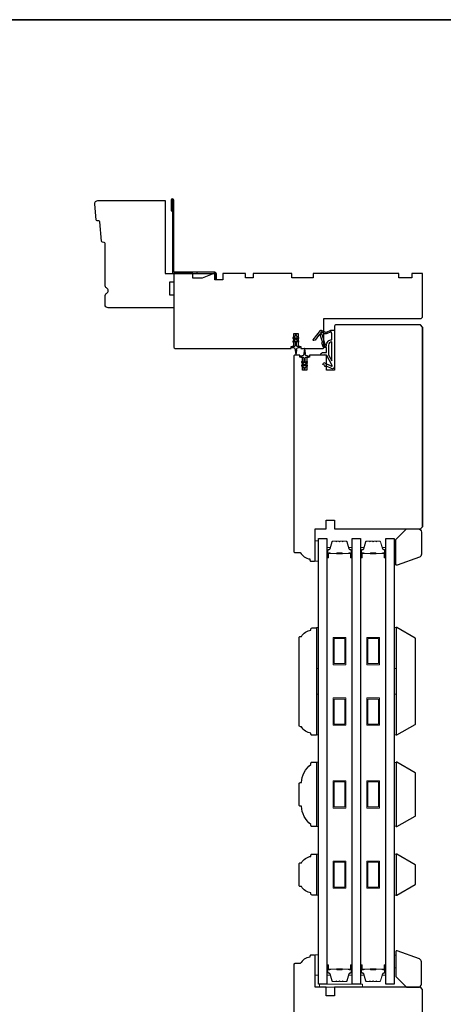
# Model space of a CAD drawing. Extents: x 3441 to 8553, y -1733 to 5525.
# Drawn here: x 6622 to 6820, y 4207 to 4666 of the extents above; entities that cross this region are included whole.
import ezdxf

# ---------------------------------------------------------------- set-up
doc = ezdxf.new("R2010")
doc.units = 0
doc.header["$LTSCALE"] = 250
doc.header["$MEASUREMENT"] = 0
for name, color, linetype, lineweight in [('2', 2, 'CONTINUOUS', 25), ('6', 6, 'CONTINUOUS', 5), ('8', 7, 'CONTINUOUS', 35), ('Butal', 9, 'CONTINUOUS', 15), ('Spacer Bar', 1, 'CONTINUOUS', 9), ('Visible (ANSI)', 7, 'CONTINUOUS', 25), ('Wood', 7, 'CONTINUOUS', 25)]:
    doc.layers.add(name, color=color, linetype=linetype, lineweight=lineweight)
for name, color, linetype in [('3', 3, 'CONTINUOUS'), ('7', 7, 'CONTINUOUS'), ('Glass', 6, 'CONTINUOUS'), ('MISCELLANEOUS', 6, 'CONTINUOUS')]:
    doc.layers.add(name, color=color, linetype=linetype)

# ---------------------------------------------------------------- blocks, each defined once
blk = doc.blocks.new('A$C6b1d109b')
at = {"layer": '3', "ltscale": 2.171254}
for p, q in [((1.2, 31.93), (0.63, 31.93)), ((1.2, 27.17), (0.63, 27.17)), ((8.06, 2.68), (8.06, 3.25)), ((12.2, 2.68), (12.2, 3.25))]:
    blk.add_line(p, q, dxfattribs=at)
at = {"layer": '3'}
blk.add_lwpolyline([(0.57, 31.93), (0.57, 36.83, -1), (0.63, 36.83), (0.63, 3.4, 0.414214), (1.35, 2.68), (20.41, 2.68, -0.414214), (20.56, 2.53), (20.56, 0), (21.13, 0), (21.13, 2.53, 0.414214), (20.41, 3.25), (1.35, 3.25, -0.414214), (1.2, 3.4), (1.2, 36.83, 1), (0, 36.83), (0, 31.93)], format="xyb", close=True, dxfattribs=at)

msp = doc.modelspace()

# ---------------------------------------------------------------- linework, layer by layer
at = {"layer": '6'}
for points in [[(6761.72, 4413.85), (6761.72, 4423.35), (6760.22, 4423.35), (6760.22, 4413.85)], [(6796.97, 4419.85), (6797.72, 4419.85), (6797.72, 4413.85), (6796.97, 4413.85)], [(6760.72, 4363.83), (6760.72, 4382.83), (6761.72, 4382.83), (6761.72, 4363.83)], [(6796.96, 4363.83), (6796.96, 4382.83), (6797.96, 4382.83), (6797.96, 4363.83)], [(6760.72, 4332.83), (6760.72, 4351.83), (6761.72, 4351.83), (6761.72, 4332.83)], [(6796.96, 4332.83), (6796.96, 4351.83), (6797.96, 4351.83), (6797.96, 4332.83)], [(6760.72, 4290.15), (6761.72, 4290.15), (6761.72, 4320.15), (6760.72, 4320.15)], [(6797.96, 4319.96), (6796.96, 4319.96), (6796.96, 4290.34), (6797.96, 4290.34)], [(6760.72, 4258.26), (6761.72, 4258.26), (6761.72, 4277.26), (6760.72, 4277.26)], [(6796.96, 4258.26), (6797.96, 4258.26), (6797.96, 4277.26), (6796.96, 4277.26)], [(6761.72, 4220.89), (6761.72, 4230.39), (6760.22, 4230.39), (6760.22, 4220.89)], [(6796.97, 4224.3), (6797.72, 4224.3), (6797.72, 4230.3), (6796.97, 4230.3)], [(6762.22, 4215.29), (6782.22, 4215.29), (6782.22, 4216.79), (6762.22, 4216.79)]]:
    msp.add_lwpolyline(points, close=True, dxfattribs=at)
at = {"layer": '7'}
for points in [[(6690.22, 4547.84), (6694.22, 4547.84), (6694.22, 4543.84), (6692.22, 4543.84), (6692.22, 4537.84), (6694.22, 4537.84), (6694.22, 4531.84), (6663.72, 4531.84, -0.414214), (6662.22, 4533.34), (6662.22, 4537.25, -0.267949), (6662.97, 4538.55, 0.57735), (6662.97, 4541.14, -0.267949), (6662.22, 4542.44), (6662.22, 4561.84, 0.391392), (6661.76, 4562.34), (6661.08, 4562.4, -0.36397), (6660.62, 4562.85), (6659.75, 4571.89, 0.36397), (6659.29, 4572.34), (6658.61, 4572.4, -0.36397), (6658.16, 4572.85), (6657.45, 4580.2, -0.442617), (6658.94, 4581.84), (6690.22, 4581.84)], [(6753.27, 4336.69, -0.414214), (6752.72, 4337.24), (6752.72, 4378.14, -0.414214), (6753.27, 4378.69), (6753.72, 4378.69, -0.238125), (6758.22, 4381.69), (6758.22, 4382.19, -0.414214), (6758.72, 4382.69), (6760.72, 4382.69), (6760.72, 4332.69), (6758.72, 4332.69, -0.414214), (6758.22, 4333.19), (6758.22, 4333.69, -0.238125), (6753.72, 4336.69)], [(6752.72, 4300.19), (6752.72, 4310.09, -0.414214), (6753.27, 4310.64), (6753.72, 4310.64, -0.209132), (6758.22, 4319.14), (6758.22, 4319.64, -0.414214), (6758.72, 4320.14), (6760.72, 4320.14), (6760.72, 4290.14), (6758.72, 4290.14, -0.414214), (6758.22, 4290.64), (6758.22, 4291.14, -0.209132), (6753.72, 4299.64), (6753.27, 4299.64, -0.414214)], [(6753.27, 4262.26, -0.414214), (6752.72, 4262.81), (6752.72, 4272.71, -0.414214), (6753.27, 4273.26), (6753.72, 4273.26, -0.238125), (6758.22, 4276.26), (6758.22, 4276.76, -0.414214), (6758.72, 4277.26), (6760.72, 4277.26), (6760.72, 4258.26), (6758.72, 4258.26, -0.414214), (6758.22, 4258.76), (6758.22, 4259.26, -0.238125), (6753.72, 4262.26)]]:
    msp.add_lwpolyline(points, format="xyb", close=True, dxfattribs=at)
at = {"layer": '8', "linetype": 'Continuous'}
msp.add_lwpolyline([(6235.69, 4666.08), (7415.86, 4666.08), (7415.86, 3870.99), (6235.69, 3870.99)], close=True, dxfattribs=at)
at = {"layer": 'Butal'}
for points in [[(6765.62, 4415.73), (6765.62, 4419.91, -0.414214), (6765.87, 4420.16), (6767.2, 4420.16), (6767.01, 4419.55, -0.329751), (6766.65, 4419.29), (6766.53, 4419.29, 0.414214), (6766.02, 4418.78), (6766.02, 4415.48), (6765.87, 4415.48, -0.414214)], [(6777.39, 4415.73), (6777.39, 4419.91, 0.414214), (6777.14, 4420.16), (6775.82, 4420.16), (6776.01, 4419.55, 0.329751), (6776.37, 4419.29), (6776.48, 4419.29, -0.414214), (6776.99, 4418.78), (6776.99, 4415.48), (6777.14, 4415.48, 0.414214)], [(6781.29, 4415.73), (6781.29, 4419.91, -0.414214), (6781.54, 4420.16), (6782.87, 4420.16), (6782.68, 4419.55, -0.329751), (6782.32, 4419.29), (6782.2, 4419.29, 0.414214), (6781.69, 4418.78), (6781.69, 4415.48), (6781.54, 4415.48, -0.414214)], [(6793.07, 4415.73), (6793.07, 4419.91, 0.414214), (6792.82, 4420.16), (6791.49, 4420.16), (6791.68, 4419.55, 0.329751), (6792.04, 4419.29), (6792.16, 4419.29, -0.414214), (6792.67, 4418.78), (6792.67, 4415.48), (6792.82, 4415.48, 0.414214)], [(6765.62, 4225.35), (6765.62, 4221.18, 0.414214), (6765.87, 4220.93), (6767.2, 4220.93), (6767.01, 4221.54, 0.329751), (6766.65, 4221.8), (6766.53, 4221.8, -0.414214), (6766.02, 4222.31), (6766.02, 4225.6), (6765.87, 4225.6, 0.414214)], [(6777.39, 4225.35), (6777.39, 4221.18, -0.414214), (6777.14, 4220.93), (6775.82, 4220.93), (6776.01, 4221.54, -0.329751), (6776.37, 4221.8), (6776.48, 4221.8, 0.414214), (6776.99, 4222.31), (6776.99, 4225.6), (6777.14, 4225.6, -0.414214)], [(6781.29, 4225.35), (6781.29, 4221.18, 0.414214), (6781.54, 4220.93), (6782.87, 4220.93), (6782.68, 4221.54, 0.329751), (6782.32, 4221.8), (6782.2, 4221.8, -0.414214), (6781.69, 4222.31), (6781.69, 4225.6), (6781.54, 4225.6, 0.414214)], [(6793.07, 4225.35), (6793.07, 4221.18, -0.414214), (6792.82, 4220.93), (6791.49, 4220.93), (6791.68, 4221.54, -0.329751), (6792.04, 4221.8), (6792.16, 4221.8, 0.414214), (6792.67, 4222.31), (6792.67, 4225.6), (6792.82, 4225.6, -0.414214)]]:
    msp.add_lwpolyline(points, format="xyb", close=True, dxfattribs=at)
at = {"layer": 'Glass', "color": 1}
for points in [[(6761.72, 4216.79), (6761.72, 4424.29), (6765.62, 4424.29), (6765.62, 4216.79)], [(6777.39, 4216.79), (6777.39, 4424.29), (6781.29, 4424.29), (6781.29, 4216.79)], [(6793.07, 4216.79), (6793.07, 4424.29), (6796.97, 4424.29), (6796.97, 4216.79)]]:
    msp.add_lwpolyline(points, close=True, dxfattribs=at)
at = {"layer": 'MISCELLANEOUS', "color": 1}
for points in [[(6751.48, 4518.66), (6751.48, 4519.04, 1), (6750.88, 4519.04), (6750.88, 4518.66), (6749.86, 4517.95, 1), (6750.15, 4517.55), (6750.88, 4518.05), (6750.88, 4517.04), (6749.86, 4516.33, 1), (6750.15, 4515.93), (6750.88, 4516.43), (6750.88, 4514.34, -0.414214), (6750.38, 4513.84), (6749.55, 4513.84, 0.900404), (6749.5, 4513.35), (6750.47, 4513.14, -0.316498), (6750.67, 4512.93), (6750.7, 4512.73, -0.453723), (6750.78, 4512.13), (6751.08, 4509.93, 0.873124), (6751.27, 4509.93), (6751.57, 4512.13, -0.453723), (6751.65, 4512.73), (6751.68, 4512.93, -0.316498), (6751.88, 4513.14), (6752.85, 4513.35, 0.900404), (6752.8, 4513.84), (6751.98, 4513.84, -0.414214), (6751.48, 4514.34), (6751.48, 4516.43), (6752.2, 4515.93, 1), (6752.49, 4516.33), (6751.48, 4517.04), (6751.48, 4518.05), (6752.2, 4517.55, 1), (6752.49, 4517.95)], [(6759.38, 4516.65), (6759.3, 4516.71, -0.414214), (6759.26, 4516.99), (6762.58, 4521.3, -0.339454), (6762.93, 4521.4), (6765.04, 4520.52, 1.57384), (6765.4, 4520.52), (6767.47, 4521.48), (6769.22, 4521.48), (6769.22, 4504.48, -0.548619), (6767.8, 4503.58), (6765.76, 4504.53), (6764.6, 4504.52), (6764.81, 4504.97), (6763.72, 4505.48), (6764.14, 4506.38), (6767.84, 4504.66, 0.719897), (6768.1, 4504.94), (6765.59, 4509.66, 0.244698), (6765.36, 4509.82), (6764.42, 4509.93), (6762.72, 4509.84, -0.400552), (6764.02, 4511.08), (6765.42, 4511.08), (6765.42, 4513.33), (6764.42, 4513.33, -0.327819), (6763.94, 4513.68), (6763.35, 4515.59, 0.414214), (6763.54, 4515.97), (6762.51, 4519.25), (6762.58, 4519.33, 1), (6762.26, 4519.57), (6760.12, 4516.79), (6759.56, 4516.61, -0.244698)], [(6764.54, 4514.58, 1), (6764.54, 4514.18), (6765.42, 4514.18), (6765.42, 4514.49, -0.414214), (6767.92, 4516.99), (6767.92, 4519.73), (6767.59, 4520.64, 1.044614), (6767.22, 4520.48), (6765.77, 4519.81, -0.210583), (6764.72, 4519.79), (6763.36, 4520.35, 0.876976), (6763.01, 4520.55), (6762.65, 4520.08), (6763.27, 4519.5), (6764.73, 4514.84, -0.506229)], [(6767.92, 4515.99, 0.414214), (6766.42, 4514.49), (6766.42, 4510.01), (6767.92, 4507.19)], [(6756.53, 4504.73, 1), (6756.25, 4505.14), (6755.52, 4504.63), (6755.52, 4505.64), (6756.53, 4506.35, 1), (6756.25, 4506.76), (6755.52, 4506.25), (6755.52, 4508.34, -0.414214), (6756.02, 4508.84), (6756.85, 4508.84, 0.900404), (6756.9, 4509.34), (6755.92, 4509.55, -0.316498), (6755.73, 4509.76), (6755.7, 4509.96, -0.453723), (6755.62, 4510.56), (6755.32, 4512.76, 0.873124), (6755.12, 4512.76), (6754.82, 4510.56, -0.453723), (6754.74, 4509.96), (6754.71, 4509.76, -0.316498), (6754.52, 4509.55), (6753.54, 4509.34, 0.900404), (6753.6, 4508.84), (6754.42, 4508.84, -0.414214), (6754.92, 4508.34), (6754.92, 4506.25), (6754.19, 4506.76, 1), (6753.91, 4506.35), (6754.92, 4505.64), (6754.92, 4504.63), (6754.19, 4505.14, 1), (6753.91, 4504.73), (6754.92, 4504.02), (6754.92, 4503.64, 1), (6755.52, 4503.64), (6755.52, 4504.02)]]:
    msp.add_lwpolyline(points, format="xyb", close=True, dxfattribs=at)
at = {"layer": 'Spacer Bar'}
for points in [[(6773.22, 4423.05), (6774.53, 4423.05, -0.329751), (6774.9, 4422.78), (6775.9, 4419.52, 0.329751), (6776.38, 4419.16), (6776.49, 4419.16, -0.414214), (6776.88, 4418.78), (6776.88, 4415.48, -1), (6776.73, 4415.48), (6776.73, 4417.31, 0.414214), (6776.43, 4417.61), (6775.95, 4417.61), (6775.95, 4417.5), (6776.46, 4417.5, -0.414214), (6776.61, 4417.35), (6776.61, 4415.48, 1), (6776.99, 4415.48), (6776.99, 4418.78, 0.414214), (6776.49, 4419.28), (6776.38, 4419.28, -0.329751), (6776.01, 4419.55), (6775.01, 4422.81, 0.329751), (6774.53, 4423.16), (6773.22, 4423.16, 0.226277), (6773.12, 4423.12), (6773.05, 4423.03, -0.476976), (6772.86, 4423.03), (6772.79, 4423.12, 0.226277), (6772.69, 4423.16), (6771.77, 4423.16, 0.226277), (6771.67, 4423.12), (6771.61, 4423.03, -0.476976), (6771.41, 4423.03), (6771.34, 4423.12, 0.226277), (6771.24, 4423.16), (6770.33, 4423.16, 0.226277), (6770.23, 4423.12), (6770.16, 4423.03, -0.476976), (6769.96, 4423.03), (6769.89, 4423.12, 0.226277), (6769.79, 4423.16), (6768.48, 4423.16, 0.329751), (6768, 4422.81), (6767.01, 4419.55, -0.329751), (6766.64, 4419.28), (6766.52, 4419.28, 0.414214), (6766.02, 4418.78), (6766.02, 4415.48, 1), (6766.4, 4415.48), (6766.4, 4417.35, -0.414214), (6766.55, 4417.5), (6767.06, 4417.5), (6767.06, 4417.61), (6766.59, 4417.61, 0.414214), (6766.29, 4417.31), (6766.29, 4415.48, -1), (6766.13, 4415.48), (6766.13, 4418.78, -0.414214), (6766.52, 4419.16), (6766.64, 4419.16, 0.329751), (6767.12, 4419.52), (6768.11, 4422.78, -0.329751), (6768.48, 4423.05), (6769.79, 4423.05, -0.226277), (6769.8, 4423.04), (6769.87, 4422.96, 0.476976), (6770.25, 4422.96), (6770.32, 4423.04, -0.226277), (6770.33, 4423.05), (6771.24, 4423.05, -0.256633), (6771.25, 4423.04), (6771.32, 4422.96, 0.476976), (6771.69, 4422.96), (6771.76, 4423.04, -0.226277), (6771.77, 4423.05), (6772.69, 4423.05, -0.256633), (6772.7, 4423.04), (6772.77, 4422.96, 0.476976), (6773.14, 4422.96), (6773.21, 4423.04, -0.226277)], [(6788.9, 4423.05), (6790.21, 4423.05, -0.329751), (6790.57, 4422.78), (6791.57, 4419.52, 0.329751), (6792.05, 4419.16), (6792.17, 4419.16, -0.414214), (6792.55, 4418.78), (6792.55, 4415.48, -1), (6792.4, 4415.48), (6792.4, 4417.31, 0.414214), (6792.1, 4417.61), (6791.63, 4417.61), (6791.63, 4417.5), (6792.14, 4417.5, -0.414214), (6792.29, 4417.35), (6792.29, 4415.48, 1), (6792.67, 4415.48), (6792.67, 4418.78, 0.414214), (6792.17, 4419.28), (6792.05, 4419.28, -0.329751), (6791.68, 4419.55), (6790.68, 4422.81, 0.329751), (6790.21, 4423.16), (6788.9, 4423.16, 0.226277), (6788.8, 4423.12), (6788.73, 4423.03, -0.476976), (6788.53, 4423.03), (6788.46, 4423.12, 0.226277), (6788.36, 4423.16), (6787.45, 4423.16, 0.226277), (6787.35, 4423.12), (6787.28, 4423.03, -0.476976), (6787.08, 4423.03), (6787.01, 4423.12, 0.226277), (6786.91, 4423.16), (6786, 4423.16, 0.226277), (6785.9, 4423.12), (6785.83, 4423.03, -0.476976), (6785.63, 4423.03), (6785.57, 4423.12, 0.226277), (6785.47, 4423.16), (6784.16, 4423.16, 0.329751), (6783.68, 4422.81), (6782.68, 4419.55, -0.329751), (6782.31, 4419.28), (6782.19, 4419.28, 0.414214), (6781.69, 4418.78), (6781.69, 4415.48, 1), (6782.08, 4415.48), (6782.08, 4417.35, -0.414214), (6782.23, 4417.5), (6782.74, 4417.5), (6782.74, 4417.61), (6782.26, 4417.61, 0.414214), (6781.96, 4417.31), (6781.96, 4415.48, -1), (6781.81, 4415.48), (6781.81, 4418.78, -0.414214), (6782.19, 4419.16), (6782.31, 4419.16, 0.329751), (6782.79, 4419.52), (6783.79, 4422.78, -0.329751), (6784.16, 4423.05), (6785.47, 4423.05, -0.226277), (6785.48, 4423.04), (6785.55, 4422.96, 0.476976), (6785.92, 4422.96), (6785.99, 4423.04, -0.226277), (6786, 4423.05), (6786.91, 4423.05, -0.256633), (6786.92, 4423.04), (6786.99, 4422.96, 0.476976), (6787.37, 4422.96), (6787.44, 4423.04, -0.226277), (6787.45, 4423.05), (6788.36, 4423.05, -0.256633), (6788.37, 4423.04), (6788.44, 4422.96, 0.476976), (6788.82, 4422.96), (6788.89, 4423.04, -0.226277)], [(6766.62, 4417.45), (6767.25, 4417.45, -0.22907), (6767.41, 4417.37, 0.224481), (6767.55, 4417.31), (6770.07, 4417.31, 0.28964), (6770.23, 4417.41, -0.272736), (6770.45, 4417.56), (6772.56, 4417.56, -0.272736), (6772.79, 4417.41, 0.28964), (6772.95, 4417.31), (6775.46, 4417.31, 0.224481), (6775.6, 4417.37, -0.22907), (6775.76, 4417.45), (6776.39, 4417.45), (6776.39, 4417.5), (6775.76, 4417.5, 0.228585), (6775.56, 4417.41, -0.224481), (6775.46, 4417.36), (6772.95, 4417.36, -0.28964), (6772.83, 4417.43, 0.274141), (6772.56, 4417.61), (6770.45, 4417.61, 0.274141), (6770.18, 4417.43, -0.28964), (6770.07, 4417.36), (6767.55, 4417.36, -0.224481), (6767.45, 4417.41, 0.228585), (6767.25, 4417.5), (6766.62, 4417.5)], [(6782.29, 4417.45), (6782.93, 4417.45, -0.22907), (6783.09, 4417.37, 0.224481), (6783.22, 4417.31), (6785.74, 4417.31, 0.28964), (6785.9, 4417.41, -0.272736), (6786.13, 4417.56), (6788.23, 4417.56, -0.272736), (6788.46, 4417.41, 0.28964), (6788.62, 4417.31), (6791.14, 4417.31, 0.224481), (6791.28, 4417.37, -0.22907), (6791.44, 4417.45), (6792.07, 4417.45), (6792.07, 4417.5), (6791.44, 4417.5, 0.228585), (6791.24, 4417.41, -0.224481), (6791.14, 4417.36), (6788.62, 4417.36, -0.28964), (6788.51, 4417.43, 0.274141), (6788.24, 4417.61), (6786.13, 4417.61, 0.274141), (6785.86, 4417.43, -0.28964), (6785.74, 4417.36), (6783.22, 4417.36, -0.224481), (6783.13, 4417.41, 0.228585), (6782.92, 4417.5), (6782.29, 4417.5)], [(6773.22, 4218.04), (6774.53, 4218.04, 0.329751), (6774.9, 4218.31), (6775.9, 4221.57, -0.329751), (6776.38, 4221.93), (6776.49, 4221.93, 0.414214), (6776.88, 4222.31), (6776.88, 4225.6, 1), (6776.73, 4225.6), (6776.73, 4223.78, -0.414214), (6776.43, 4223.48), (6775.95, 4223.48), (6775.95, 4223.59), (6776.46, 4223.59, 0.414214), (6776.61, 4223.74), (6776.61, 4225.6, -1), (6776.99, 4225.6), (6776.99, 4222.31, -0.414214), (6776.49, 4221.81), (6776.38, 4221.81, 0.329751), (6776.01, 4221.54), (6775.01, 4218.28, -0.329751), (6774.53, 4217.93), (6773.22, 4217.93, -0.226277), (6773.12, 4217.97), (6773.05, 4218.06, 0.476976), (6772.86, 4218.06), (6772.79, 4217.97, -0.226277), (6772.69, 4217.93), (6771.77, 4217.93, -0.226277), (6771.67, 4217.97), (6771.61, 4218.06, 0.476976), (6771.41, 4218.06), (6771.34, 4217.97, -0.226277), (6771.24, 4217.93), (6770.33, 4217.93, -0.226277), (6770.23, 4217.97), (6770.16, 4218.06, 0.476976), (6769.96, 4218.06), (6769.89, 4217.97, -0.226277), (6769.79, 4217.93), (6768.48, 4217.93, -0.329751), (6768, 4218.28), (6767.01, 4221.54, 0.329751), (6766.64, 4221.81), (6766.52, 4221.81, -0.414214), (6766.02, 4222.31), (6766.02, 4225.6, -1), (6766.4, 4225.6), (6766.4, 4223.74, 0.414214), (6766.55, 4223.59), (6767.06, 4223.59), (6767.06, 4223.48), (6766.59, 4223.48, -0.414214), (6766.29, 4223.78), (6766.29, 4225.6, 1), (6766.13, 4225.6), (6766.13, 4222.31, 0.414214), (6766.52, 4221.93), (6766.64, 4221.93, -0.329751), (6767.12, 4221.57), (6768.11, 4218.31, 0.329751), (6768.48, 4218.04), (6769.79, 4218.04, 0.226277), (6769.8, 4218.04), (6769.87, 4218.13, -0.476976), (6770.25, 4218.13), (6770.32, 4218.04, 0.226277), (6770.33, 4218.04), (6771.24, 4218.04, 0.256633), (6771.25, 4218.04), (6771.32, 4218.13, -0.476976), (6771.69, 4218.13), (6771.76, 4218.04, 0.226277), (6771.77, 4218.04), (6772.69, 4218.04, 0.256633), (6772.7, 4218.04), (6772.77, 4218.13, -0.476976), (6773.14, 4218.13), (6773.21, 4218.04, 0.226277)], [(6788.9, 4218.04), (6790.21, 4218.04, 0.329751), (6790.57, 4218.31), (6791.57, 4221.57, -0.329751), (6792.05, 4221.93), (6792.17, 4221.93, 0.414214), (6792.55, 4222.31), (6792.55, 4225.6, 1), (6792.4, 4225.6), (6792.4, 4223.78, -0.414214), (6792.1, 4223.48), (6791.63, 4223.48), (6791.63, 4223.59), (6792.14, 4223.59, 0.414214), (6792.29, 4223.74), (6792.29, 4225.6, -1), (6792.67, 4225.6), (6792.67, 4222.31, -0.414214), (6792.17, 4221.81), (6792.05, 4221.81, 0.329751), (6791.68, 4221.54), (6790.68, 4218.28, -0.329751), (6790.21, 4217.93), (6788.9, 4217.93, -0.226277), (6788.8, 4217.97), (6788.73, 4218.06, 0.476976), (6788.53, 4218.06), (6788.46, 4217.97, -0.226277), (6788.36, 4217.93), (6787.45, 4217.93, -0.226277), (6787.35, 4217.97), (6787.28, 4218.06, 0.476976), (6787.08, 4218.06), (6787.01, 4217.97, -0.226277), (6786.91, 4217.93), (6786, 4217.93, -0.226277), (6785.9, 4217.97), (6785.83, 4218.06, 0.476976), (6785.63, 4218.06), (6785.57, 4217.97, -0.226277), (6785.47, 4217.93), (6784.16, 4217.93, -0.329751), (6783.68, 4218.28), (6782.68, 4221.54, 0.329751), (6782.31, 4221.81), (6782.19, 4221.81, -0.414214), (6781.69, 4222.31), (6781.69, 4225.6, -1), (6782.08, 4225.6), (6782.08, 4223.74, 0.414214), (6782.23, 4223.59), (6782.74, 4223.59), (6782.74, 4223.48), (6782.26, 4223.48, -0.414214), (6781.96, 4223.78), (6781.96, 4225.6, 1), (6781.81, 4225.6), (6781.81, 4222.31, 0.414214), (6782.19, 4221.93), (6782.31, 4221.93, -0.329751), (6782.79, 4221.57), (6783.79, 4218.31, 0.329751), (6784.16, 4218.04), (6785.47, 4218.04, 0.226277), (6785.48, 4218.04), (6785.55, 4218.13, -0.476976), (6785.92, 4218.13), (6785.99, 4218.04, 0.226277), (6786, 4218.04), (6786.91, 4218.04, 0.256633), (6786.92, 4218.04), (6786.99, 4218.13, -0.476976), (6787.37, 4218.13), (6787.44, 4218.04, 0.226277), (6787.45, 4218.04), (6788.36, 4218.04, 0.256633), (6788.37, 4218.04), (6788.44, 4218.13, -0.476976), (6788.82, 4218.13), (6788.89, 4218.04, 0.226277)], [(6766.62, 4223.64), (6767.25, 4223.64, 0.22907), (6767.41, 4223.71, -0.224481), (6767.55, 4223.78), (6770.07, 4223.78, -0.28964), (6770.23, 4223.68, 0.272736), (6770.45, 4223.53), (6772.56, 4223.53, 0.272736), (6772.79, 4223.68, -0.28964), (6772.95, 4223.78), (6775.46, 4223.78, -0.224481), (6775.6, 4223.71, 0.22907), (6775.76, 4223.64), (6776.39, 4223.64), (6776.39, 4223.59), (6775.76, 4223.59, -0.228585), (6775.56, 4223.68, 0.224481), (6775.46, 4223.73), (6772.95, 4223.73, 0.28964), (6772.83, 4223.66, -0.274141), (6772.56, 4223.48), (6770.45, 4223.48, -0.274141), (6770.18, 4223.66, 0.28964), (6770.07, 4223.73), (6767.55, 4223.73, 0.224481), (6767.45, 4223.68, -0.228585), (6767.25, 4223.59), (6766.62, 4223.59)], [(6782.29, 4223.64), (6782.93, 4223.64, 0.22907), (6783.09, 4223.71, -0.224481), (6783.22, 4223.78), (6785.74, 4223.78, -0.28964), (6785.9, 4223.68, 0.272736), (6786.13, 4223.53), (6788.23, 4223.53, 0.272736), (6788.46, 4223.68, -0.28964), (6788.62, 4223.78), (6791.14, 4223.78, -0.224481), (6791.28, 4223.71, 0.22907), (6791.44, 4223.64), (6792.07, 4223.64), (6792.07, 4223.59), (6791.44, 4223.59, -0.228585), (6791.24, 4223.68, 0.224481), (6791.14, 4223.73), (6788.62, 4223.73, 0.28964), (6788.51, 4223.66, -0.274141), (6788.24, 4223.48), (6786.13, 4223.48, -0.274141), (6785.86, 4223.66, 0.28964), (6785.74, 4223.73), (6783.22, 4223.73, 0.224481), (6783.13, 4223.68, -0.228585), (6782.92, 4223.59), (6782.29, 4223.59)]]:
    msp.add_lwpolyline(points, format="xyb", close=True, dxfattribs=at)
for points in [[(6770.07, 4417.36, -0.001885), (6770.07, 4417.36), (6767.55, 4417.36, -0.224481), (6767.45, 4417.41, 0.228585), (6767.25, 4417.5), (6766.62, 4417.5), (6766.62, 4417.45), (6767.25, 4417.45, -0.22907), (6767.41, 4417.37, 0.224481), (6767.55, 4417.31), (6770.07, 4417.31, -0.214245), (6770.11, 4417.29, 0.214245), (6770.24, 4417.23), (6772.78, 4417.23, 0.214245), (6772.91, 4417.29, -0.214245), (6772.95, 4417.31), (6775.46, 4417.31, 0.224481), (6775.6, 4417.37, -0.22907), (6775.76, 4417.45), (6776.39, 4417.45), (6776.39, 4417.5), (6775.76, 4417.5, 0.228585), (6775.56, 4417.41, -0.224481), (6775.46, 4417.36), (6772.95, 4417.36, 0.214245), (6772.87, 4417.33, -0.214245), (6772.78, 4417.28), (6770.24, 4417.28, -0.214245), (6770.14, 4417.33, 0.214245), (6770.07, 4417.36)], [(6785.74, 4417.36, -0.001885), (6785.74, 4417.36), (6783.22, 4417.36, -0.224481), (6783.13, 4417.41, 0.228585), (6782.92, 4417.5), (6782.29, 4417.5), (6782.29, 4417.45), (6782.93, 4417.45, -0.22907), (6783.09, 4417.37, 0.224481), (6783.22, 4417.31), (6785.74, 4417.31, -0.214245), (6785.78, 4417.29, 0.214245), (6785.91, 4417.23), (6788.45, 4417.23, 0.214245), (6788.58, 4417.29, -0.214245), (6788.62, 4417.31), (6791.14, 4417.31, 0.224481), (6791.28, 4417.37, -0.22907), (6791.44, 4417.45), (6792.07, 4417.45), (6792.07, 4417.5), (6791.44, 4417.5, 0.228585), (6791.24, 4417.41, -0.224481), (6791.14, 4417.36), (6788.62, 4417.36, 0.214245), (6788.55, 4417.33, -0.214245), (6788.45, 4417.28), (6785.91, 4417.28, -0.214245), (6785.82, 4417.33, 0.214245), (6785.74, 4417.36)], [(6770.07, 4223.73, 0.001885), (6770.07, 4223.73), (6767.55, 4223.73, 0.224481), (6767.45, 4223.68, -0.228585), (6767.25, 4223.59), (6766.62, 4223.59), (6766.62, 4223.64), (6767.25, 4223.64, 0.22907), (6767.41, 4223.71, -0.224481), (6767.55, 4223.78), (6770.07, 4223.78, 0.214245), (6770.11, 4223.8, -0.214245), (6770.24, 4223.86), (6772.78, 4223.86, -0.214245), (6772.91, 4223.8, 0.214245), (6772.95, 4223.78), (6775.46, 4223.78, -0.224481), (6775.6, 4223.71, 0.22907), (6775.76, 4223.64), (6776.39, 4223.64), (6776.39, 4223.59), (6775.76, 4223.59, -0.228585), (6775.56, 4223.68, 0.224481), (6775.46, 4223.73), (6772.95, 4223.73, -0.214245), (6772.87, 4223.76, 0.214245), (6772.78, 4223.81), (6770.24, 4223.81, 0.214245), (6770.14, 4223.76, -0.214245), (6770.07, 4223.73)], [(6785.74, 4223.73, 0.001885), (6785.74, 4223.73), (6783.22, 4223.73, 0.224481), (6783.13, 4223.68, -0.228585), (6782.92, 4223.59), (6782.29, 4223.59), (6782.29, 4223.64), (6782.93, 4223.64, 0.22907), (6783.09, 4223.71, -0.224481), (6783.22, 4223.78), (6785.74, 4223.78, 0.214245), (6785.78, 4223.8, -0.214245), (6785.91, 4223.86), (6788.45, 4223.86, -0.214245), (6788.58, 4223.8, 0.214245), (6788.62, 4223.78), (6791.14, 4223.78, -0.224481), (6791.28, 4223.71, 0.22907), (6791.44, 4223.64), (6792.07, 4223.64), (6792.07, 4223.59), (6791.44, 4223.59, -0.228585), (6791.24, 4223.68, 0.224481), (6791.14, 4223.73), (6788.62, 4223.73, -0.214245), (6788.55, 4223.76, 0.214245), (6788.45, 4223.81), (6785.91, 4223.81, 0.214245), (6785.82, 4223.76, -0.214245), (6785.74, 4223.73)]]:
    msp.add_lwpolyline(points, format="xyb", dxfattribs=at)
for points in [[(6768.51, 4378.28), (6774.51, 4378.28), (6774.51, 4365.58), (6768.51, 4365.58)], [(6769.01, 4377.78), (6774.01, 4377.78), (6774.01, 4366.08), (6769.01, 4366.08)], [(6784.18, 4378.28), (6790.18, 4378.28), (6790.18, 4365.58), (6784.18, 4365.58)], [(6784.68, 4377.78), (6789.68, 4377.78), (6789.68, 4366.08), (6784.68, 4366.08)], [(6768.51, 4350.08), (6774.51, 4350.08), (6774.51, 4337.38), (6768.51, 4337.38)], [(6769.01, 4349.58), (6774.01, 4349.58), (6774.01, 4337.88), (6769.01, 4337.88)], [(6784.18, 4350.08), (6790.18, 4350.08), (6790.18, 4337.38), (6784.18, 4337.38)], [(6784.68, 4349.58), (6789.68, 4349.58), (6789.68, 4337.88), (6784.68, 4337.88)], [(6768.51, 4311.49), (6774.51, 4311.49), (6774.51, 4298.79), (6768.51, 4298.79)], [(6769.01, 4310.99), (6774.01, 4310.99), (6774.01, 4299.29), (6769.01, 4299.29)], [(6784.18, 4311.49), (6790.18, 4311.49), (6790.18, 4298.79), (6784.18, 4298.79)], [(6784.68, 4310.99), (6789.68, 4310.99), (6789.68, 4299.29), (6784.68, 4299.29)], [(6768.51, 4274.11), (6774.51, 4274.11), (6774.51, 4261.41), (6768.51, 4261.41)], [(6769.01, 4273.61), (6774.01, 4273.61), (6774.01, 4261.91), (6769.01, 4261.91)], [(6784.18, 4274.11), (6790.18, 4274.11), (6790.18, 4261.41), (6784.18, 4261.41)], [(6784.68, 4273.61), (6789.68, 4273.61), (6789.68, 4261.91), (6784.68, 4261.91)]]:
    msp.add_lwpolyline(points, close=True, dxfattribs=at)
at = {"layer": 'Visible (ANSI)'}
for points in [[(6695.22, 4512.84), (6748.97, 4512.84), (6748.97, 4513.84), (6750.22, 4513.84), (6750.22, 4519.84), (6752.22, 4519.84), (6752.22, 4513.84), (6753.47, 4513.84), (6753.47, 4512.84), (6763.72, 4512.84, 0.414214), (6764.22, 4513.34), (6764.22, 4526.84), (6809.22, 4526.84, 0.414214), (6810.22, 4527.84), (6810.22, 4547.84), (6805.22, 4547.84), (6805.22, 4545.84), (6799.22, 4545.84), (6799.22, 4547.84), (6759.22, 4547.84), (6759.22, 4545.84), (6749.22, 4545.84), (6749.22, 4547.84), (6731.22, 4547.84), (6731.22, 4545.84), (6727.72, 4545.84), (6727.72, 4547.84), (6717.15, 4547.84), (6717.15, 4544.84), (6713.45, 4544.84), (6713.45, 4547.84), (6712.95, 4547.84), (6707.45, 4545.59), (6703.22, 4545.59), (6703.22, 4547.84), (6694.22, 4547.84), (6694.22, 4513.84, 0.414214)], [(6757.72, 4414.84), (6757.72, 4414.34, 0.414214), (6758.22, 4413.84), (6759.72, 4413.84, 0.414214), (6760.22, 4414.34), (6760.22, 4428.84), (6765.22, 4428.84), (6765.22, 4432.84), (6769.22, 4432.84), (6769.22, 4428.84), (6809.22, 4428.84), (6810.22, 4429.84), (6810.22, 4522.84), (6809.22, 4523.84), (6769.72, 4523.84, 0.414214), (6769.22, 4523.34), (6769.22, 4502.84), (6765.47, 4502.84), (6765.47, 4509.84), (6757.47, 4509.84), (6757.47, 4508.84), (6756.22, 4508.84), (6756.22, 4502.84), (6754.22, 4502.84), (6754.22, 4508.84), (6752.97, 4508.84), (6752.97, 4509.84), (6750.72, 4509.84, 0.414214), (6750.22, 4509.34), (6750.22, 4418.34, 0.414214), (6750.72, 4417.84), (6753.22, 4417.84, 0.238113)]]:
    msp.add_lwpolyline(points, format="xyb", close=True, dxfattribs=at)
msp.add_lwpolyline([(6810.22, 4522.84), (6810.22, 4429.84)], dxfattribs=at)
msp.add_lwpolyline([(6810.22, 4031.29), (6810.22, 4214.29), (6809.22, 4215.29), (6769.22, 4215.29), (6769.22, 4211.29), (6765.22, 4211.29), (6765.22, 4215.29), (6760.22, 4215.29), (6760.22, 4229.79, 0.414214), (6759.72, 4230.29), (6758.22, 4230.29, 0.414214), (6757.72, 4229.79), (6757.72, 4229.29, 0.238135), (6753.22, 4226.29), (6750.72, 4226.29, 0.414214), (6750.22, 4225.79), (6750.22, 4044.79, 0.414214)], format="xyb", dxfattribs=at)
at = {"layer": 'Wood'}
for points in [[(6809.72, 4417.06, -0.315299), (6808.73, 4415.65), (6798.39, 4411.89, -0.520567), (6797.72, 4412.36), (6797.72, 4423.84), (6802.72, 4428.84), (6808.22, 4428.84, -0.414214), (6809.72, 4427.34)], [(6798.3, 4382.83), (6797.96, 4382.83), (6797.96, 4332.83), (6798.3, 4332.83), (6806.84, 4337.76, 0.267949), (6806.96, 4337.97), (6806.96, 4377.69, 0.267949), (6806.84, 4377.9)], [(6798.3, 4320.15), (6797.96, 4320.15), (6797.96, 4290.15), (6798.3, 4290.15), (6806.84, 4295.07, 0.267949), (6806.96, 4295.29), (6806.96, 4315, 0.267949), (6806.84, 4315.22)], [(6798.3, 4277.26), (6797.96, 4277.26), (6797.96, 4258.26), (6798.3, 4258.26), (6806.84, 4263.18, 0.267949), (6806.96, 4263.4), (6806.96, 4272.11, 0.267949), (6806.84, 4272.33)], [(6809.72, 4227.08, 0.315299), (6808.73, 4228.49), (6798.39, 4232.25, 0.520567), (6797.72, 4231.78), (6797.72, 4220.29), (6802.72, 4215.29), (6808.22, 4215.29, 0.414214), (6809.72, 4216.79)]]:
    msp.add_lwpolyline(points, format="xyb", close=True, dxfattribs=at)

# ---------------------------------------------------------------- block references
at = {"layer": '2'}
msp.add_blockref('A$C6b1d109b', (6693.02, 4545.16), dxfattribs=at)

doc.saveas('drawing.dxf')
